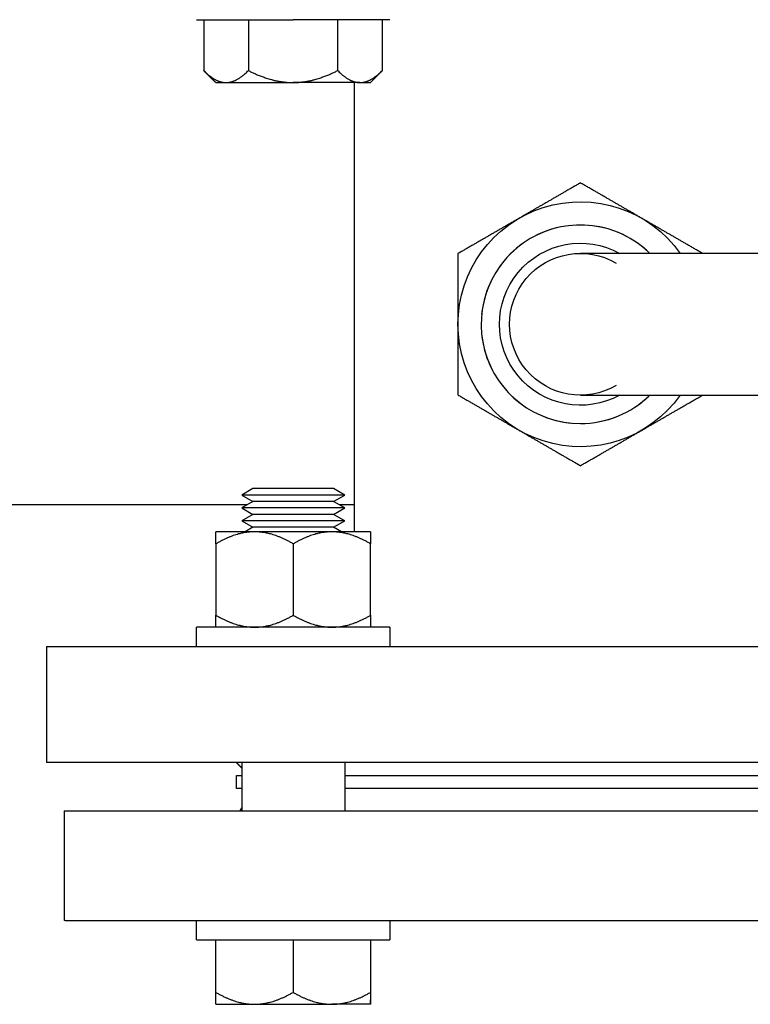
# Model space of a CAD drawing. Units: millimetres. Extents: x -2244 to 7053, y -2634 to 2934.
# Drawn here: x -507 to -393, y -2171 to -2018 of the extents above; entities that cross this region are included whole.
import ezdxf

# ---------------------------------------------------------------- set-up
doc = ezdxf.new("R2010")
doc.units = ezdxf.units.MM
doc.layers.add('BM_Visible', color=7, linetype='Continuous')

# ---------------------------------------------------------------- blocks, each defined once
blk = doc.blocks.new('*E6')
at = {"layer": 'BM_Visible'}
for p, q in [((181.91, 612.29), (181.91, 604.39)), ((188.84, 612.29), (188.84, 604.39)), ((202.7, 604.39), (202.7, 612.29)), ((209.63, 604.39), (209.63, 612.29)), ((207.77, 602.54), (209.63, 604.39)), ((205.25, 602.54), (205.25, 532.84)), ((270.36, 576.04), (240.36, 576.04)), ((240.36, 554.04), (270.36, 554.04)), ((189.54, 539.54), (187.81, 538.54)), ((195.79, 539.54), (189.54, 539.54)), ((202.07, 539.54), (195.79, 539.54)), ((203.81, 538.54), (202.07, 539.54)), ((195.79, 538.54), (187.81, 538.54)), ((187.81, 538.54), (189.54, 537.54)), ((203.81, 538.54), (195.79, 538.54)), ((202.07, 537.54), (203.81, 538.54)), ((188.67, 537.04), (-10, 537.04)), ((189.54, 537.54), (187.81, 536.54)), ((195.79, 536.54), (187.81, 536.54)), ((187.81, 536.54), (189.54, 535.54)), ((195.79, 537.54), (189.54, 537.54)), ((202.07, 537.54), (195.79, 537.54)), ((203.81, 536.54), (195.79, 536.54)), ((203.81, 536.54), (202.07, 537.54)), ((202.07, 535.54), (203.81, 536.54)), ((205.25, 537.04), (202.94, 537.04)), ((189.54, 535.54), (187.81, 534.54)), ((195.79, 535.54), (189.54, 535.54)), ((202.07, 535.54), (195.79, 535.54)), ((203.81, 534.54), (202.07, 535.54)), ((195.79, 534.54), (187.81, 534.54)), ((187.81, 534.54), (189.54, 533.54)), ((189.54, 533.54), (188.33, 532.84)), ((195.79, 533.54), (189.54, 533.54)), ((203.81, 534.54), (195.79, 534.54)), ((202.07, 533.54), (195.79, 533.54)), ((202.07, 533.54), (203.81, 534.54)), ((203.29, 532.84), (202.07, 533.54)), ((189.81, 532.84), (183.81, 532.84)), ((195.81, 532.84), (189.81, 532.84)), ((201.81, 532.84), (195.81, 532.84)), ((207.81, 532.84), (201.81, 532.84)), ((183.81, 530.98), (183.81, 519.89)), ((195.81, 530.98), (195.81, 519.89)), ((207.81, 519.89), (207.81, 530.98)), ((210.81, 518.04), (180.81, 518.04)), ((180.81, 515.04), (180.81, 518.04)), ((210.81, 518.04), (210.81, 515.04)), ((157.5, 515.04), (157.5, 497.04)), ((187.81, 497.04), (187.81, 489.54)), ((203.81, 497.04), (203.81, 489.54)), ((160.24, 489.54), (160.42, 489.54)), ((160.24, 489.54), (160.24, 472.54)), ((160.42, 489.54), (240, 489.54)), ((187.81, 490.07), (187.5, 489.54)), ((240, 489.54), (322.5, 489.54)), ((160.42, 472.54), (160.24, 472.54)), ((160.42, 472.54), (240, 472.54)), ((180.81, 469.54), (180.81, 472.54)), ((210.81, 472.54), (210.81, 469.54)), ((240, 472.54), (320.86, 472.54)), ((180.81, 469.54), (210.81, 469.54)), ((183.79, 461.39), (183.79, 469.54)), ((195.78, 469.54), (195.78, 461.39)), ((207.79, 469.54), (207.79, 461.39)), ((207.82, 461.39), (207.82, 469.54)), ((183.81, 459.54), (189.78, 459.54)), ((183.81, 459.54), (183.81, 459.54)), ((189.78, 459.54), (195.78, 459.54)), ((195.78, 459.54), (201.78, 459.54)), ((207.81, 459.54), (201.78, 459.54))]:
    blk.add_line(p, q, dxfattribs=at)
at = {"layer": 'BM_Visible', "extrusion": (-1.81094e-15, 1.33053e-15, -1)}
blk.add_arc((-240.36, 565.04), 19, 215.3765, 144.6235, dxfattribs=at)
at = {"layer": 'BM_Visible'}
for start, end in [(45.5847, 270), (95.625, 118.1248), (61.875, 84.375), (123.7501, 146.25), (45.5847, 56.25), (151.8751, 174.375), (185.625, 208.1249), (213.75, 236.25), (270, 314.4153), (303.75, 314.4153), (241.8752, 264.375), (275.625, 298.125)]:
    blk.add_arc((240.36, 565.04), 15.4, start, end, dxfattribs=at)
at = {"layer": 'BM_Visible', "extrusion": (1.31565e-30, -1.07431e-14, -1)}
blk.add_arc((-240.36, 565.04), 12.57, 241.0156, 118.9844, dxfattribs=at)
at = {"layer": 'BM_Visible', "extrusion": (-6.12323e-17, -1.83697e-16, -1)}
blk.add_arc((-240.36, 565.04), 11, 239.7274, 120.2726, dxfattribs=at)
at = {"layer": 'BM_Visible'}
for points, knots in [([(180.77, 612.29), (182.2, 612.29), (184.34, 612.29), (187.2, 612.29), (189.34, 612.29), (192.2, 612.29), (194.34, 612.29), (195.77, 612.29)], [70.685835, 70.685835, 70.685835, 70.685835, 77.417819, 80.783811, 84.149803, 87.515795, 94.24778, 94.24778, 94.24778, 94.24778]), ([(210.77, 612.29), (209.34, 612.29), (207.2, 612.29), (204.34, 612.29), (202.2, 612.29), (199.34, 612.29), (197.2, 612.29), (195.77, 612.29)], [0, 0, 0, 0, 6.731984, 10.097976, 13.463969, 16.829961, 23.561945, 23.561945, 23.561945, 23.561945]), ([(181.91, 604.39), (181.99, 604.32), (182.07, 604.24), (182.23, 604.08), (182.32, 604.01), (182.49, 603.85), (182.58, 603.77), (182.72, 603.66), (182.77, 603.62), (182.87, 603.54), (182.92, 603.5), (183.02, 603.42), (183.08, 603.39), (183.19, 603.31), (183.25, 603.27), (183.36, 603.19), (183.43, 603.15), (183.56, 603.08), (183.62, 603.04), (183.73, 602.98), (183.77, 602.96), (183.84, 602.92), (183.88, 602.9), (183.97, 602.86), (184.01, 602.84), (184.08, 602.81), (184.1, 602.81), (184.15, 602.79), (184.17, 602.78), (184.25, 602.75), (184.3, 602.73), (184.38, 602.7), (184.41, 602.69), (184.48, 602.67), (184.51, 602.66), (184.58, 602.64), (184.62, 602.63), (184.68, 602.62), (184.7, 602.61), (184.75, 602.6), (184.77, 602.6), (184.82, 602.59), (184.85, 602.58), (184.9, 602.57), (184.93, 602.57), (184.99, 602.56), (185.01, 602.56), (185.04, 602.56), (185.05, 602.55), (185.07, 602.55), (185.08, 602.55), (185.11, 602.55), (185.12, 602.55), (185.14, 602.55), (185.15, 602.54), (185.17, 602.54), (185.18, 602.54), (185.2, 602.54), (185.2, 602.54), (185.23, 602.54), (185.24, 602.54), (185.26, 602.54), (185.27, 602.54), (185.28, 602.54), (185.29, 602.54), (185.31, 602.54), (185.32, 602.54), (185.34, 602.54), (185.36, 602.54), (185.38, 602.54)], [-14.445506, -14.445506, -14.445506, -14.445506, -13.994095, -13.994095, -13.542685, -13.542685, -13.091274, -13.091274, -12.865569, -12.865569, -12.639864, -12.639864, -12.414158, -12.414158, -12.188453, -12.188453, -11.962747, -11.962747, -11.737041, -11.737041, -11.624188, -11.624188, -11.511335, -11.511335, -11.398482, -11.398482, -11.342055, -11.342055, -11.285628, -11.285628, -11.172754, -11.172754, -11.116316, -11.116316, -11.059879, -11.059879, -11.003442, -11.003442, -10.975223, -10.975223, -10.947004, -10.947004, -10.918785, -10.918785, -10.890567, -10.890567, -10.876457, -10.876457, -10.869403, -10.869403, -10.862348, -10.862348, -10.855293, -10.855293, -10.851766, -10.851766, -10.848239, -10.848239, -10.844711, -10.844711, -10.841184, -10.841184, -10.83942, -10.83942, -10.837657, -10.837657, -10.835893, -10.835893, -10.834129, -10.834129, -10.834129, -10.834129]), ([(185.38, 602.54), (185.4, 602.54), (185.41, 602.54), (185.43, 602.54), (185.44, 602.54), (185.46, 602.54), (185.47, 602.54), (185.49, 602.54), (185.49, 602.54), (185.51, 602.54), (185.53, 602.54), (185.55, 602.54), (185.56, 602.54), (185.58, 602.54), (185.58, 602.54), (185.6, 602.54), (185.61, 602.55), (185.63, 602.55), (185.64, 602.55), (185.67, 602.55), (185.68, 602.55), (185.7, 602.55), (185.72, 602.56), (185.75, 602.56), (185.77, 602.56), (185.82, 602.57), (185.85, 602.57), (185.91, 602.58), (185.93, 602.59), (185.98, 602.6), (186.01, 602.6), (186.05, 602.61), (186.07, 602.62), (186.13, 602.63), (186.17, 602.64), (186.24, 602.66), (186.28, 602.67), (186.34, 602.69), (186.37, 602.7), (186.45, 602.73), (186.51, 602.75), (186.58, 602.78), (186.61, 602.79), (186.65, 602.81), (186.68, 602.81), (186.75, 602.84), (186.79, 602.86), (186.87, 602.9), (186.91, 602.92), (186.99, 602.96), (187.02, 602.98), (187.13, 603.04), (187.2, 603.08), (187.33, 603.15), (187.39, 603.19), (187.51, 603.27), (187.56, 603.31), (187.67, 603.39), (187.73, 603.42), (187.83, 603.5), (187.88, 603.54), (187.98, 603.62), (188.03, 603.66), (188.17, 603.77), (188.26, 603.85), (188.44, 604.01), (188.52, 604.08), (188.68, 604.24), (188.76, 604.32), (188.84, 604.39)], [-3.611376, -3.611376, -3.611376, -3.611376, -3.609613, -3.609613, -3.607849, -3.607849, -3.606085, -3.606085, -3.604322, -3.604322, -3.600794, -3.600794, -3.597267, -3.597267, -3.59374, -3.59374, -3.590212, -3.590212, -3.583158, -3.583158, -3.576103, -3.576103, -3.569048, -3.569048, -3.554939, -3.554939, -3.52672, -3.52672, -3.498502, -3.498502, -3.470283, -3.470283, -3.442064, -3.442064, -3.385627, -3.385627, -3.32919, -3.32919, -3.272752, -3.272752, -3.159877, -3.159877, -3.103451, -3.103451, -3.047024, -3.047024, -2.934171, -2.934171, -2.821318, -2.821318, -2.708465, -2.708465, -2.482759, -2.482759, -2.257053, -2.257053, -2.031347, -2.031347, -1.805642, -1.805642, -1.579937, -1.579937, -1.354231, -1.354231, -0.902821, -0.902821, -0.45141, -0.45141, 0, 0, 0, 0]), ([(188.84, 604.39), (189, 604.32), (189.15, 604.24), (189.48, 604.08), (189.65, 604.01), (190, 603.85), (190.18, 603.77), (190.46, 603.66), (190.56, 603.62), (190.76, 603.54), (190.86, 603.5), (191.07, 603.42), (191.17, 603.39), (191.39, 603.31), (191.51, 603.27), (191.74, 603.19), (191.87, 603.15), (192.13, 603.08), (192.26, 603.04), (192.48, 602.98), (192.55, 602.96), (192.7, 602.92), (192.78, 602.9), (192.95, 602.86), (193.03, 602.84), (193.17, 602.81), (193.21, 602.81), (193.31, 602.79), (193.36, 602.78), (193.51, 602.75), (193.61, 602.73), (193.79, 602.7), (193.85, 602.69), (193.97, 602.67), (194.04, 602.66), (194.18, 602.64), (194.25, 602.63), (194.38, 602.62), (194.42, 602.61), (194.51, 602.6), (194.55, 602.6), (194.65, 602.59), (194.71, 602.58), (194.82, 602.57), (194.89, 602.57), (194.99, 602.56), (195.03, 602.56), (195.09, 602.56), (195.11, 602.55), (195.16, 602.55), (195.18, 602.55), (195.23, 602.55), (195.26, 602.55), (195.3, 602.55), (195.32, 602.54), (195.35, 602.54), (195.37, 602.54), (195.41, 602.54), (195.43, 602.54), (195.47, 602.54), (195.49, 602.54), (195.53, 602.54), (195.55, 602.54), (195.58, 602.54), (195.59, 602.54), (195.63, 602.54), (195.66, 602.54), (195.71, 602.54), (195.73, 602.54), (195.77, 602.54)], [-14.445506, -14.445506, -14.445506, -14.445506, -13.994095, -13.994095, -13.542685, -13.542685, -13.091274, -13.091274, -12.865569, -12.865569, -12.639864, -12.639864, -12.414158, -12.414158, -12.188453, -12.188453, -11.962747, -11.962747, -11.737041, -11.737041, -11.624188, -11.624188, -11.511335, -11.511335, -11.398482, -11.398482, -11.342055, -11.342055, -11.285628, -11.285628, -11.172754, -11.172754, -11.116316, -11.116316, -11.059879, -11.059879, -11.003442, -11.003442, -10.975223, -10.975223, -10.947004, -10.947004, -10.918785, -10.918785, -10.890567, -10.890567, -10.876457, -10.876457, -10.869403, -10.869403, -10.862348, -10.862348, -10.855293, -10.855293, -10.851766, -10.851766, -10.848239, -10.848239, -10.844711, -10.844711, -10.841184, -10.841184, -10.83942, -10.83942, -10.837657, -10.837657, -10.835893, -10.835893, -10.834129, -10.834129, -10.834129, -10.834129]), ([(195.77, 602.54), (195.81, 602.54), (195.83, 602.54), (195.88, 602.54), (195.91, 602.54), (195.94, 602.54), (195.96, 602.54), (195.99, 602.54), (196.01, 602.54), (196.05, 602.54), (196.07, 602.54), (196.11, 602.54), (196.13, 602.54), (196.17, 602.54), (196.19, 602.54), (196.22, 602.54), (196.23, 602.55), (196.28, 602.55), (196.31, 602.55), (196.36, 602.55), (196.38, 602.55), (196.42, 602.55), (196.45, 602.56), (196.51, 602.56), (196.55, 602.56), (196.65, 602.57), (196.71, 602.57), (196.83, 602.58), (196.88, 602.59), (196.98, 602.6), (197.03, 602.6), (197.12, 602.61), (197.16, 602.62), (197.28, 602.63), (197.36, 602.64), (197.5, 602.66), (197.57, 602.67), (197.69, 602.69), (197.75, 602.7), (197.92, 602.73), (198.03, 602.75), (198.18, 602.78), (198.23, 602.79), (198.32, 602.81), (198.37, 602.81), (198.51, 602.84), (198.59, 602.86), (198.76, 602.9), (198.83, 602.92), (198.99, 602.96), (199.06, 602.98), (199.28, 603.04), (199.41, 603.08), (199.67, 603.15), (199.79, 603.19), (200.03, 603.27), (200.14, 603.31), (200.37, 603.39), (200.47, 603.42), (200.68, 603.5), (200.78, 603.54), (200.98, 603.62), (201.08, 603.66), (201.36, 603.77), (201.54, 603.85), (201.89, 604.01), (202.06, 604.08), (202.38, 604.24), (202.54, 604.32), (202.7, 604.39)], [-3.611376, -3.611376, -3.611376, -3.611376, -3.609613, -3.609613, -3.607849, -3.607849, -3.606085, -3.606085, -3.604322, -3.604322, -3.600794, -3.600794, -3.597267, -3.597267, -3.59374, -3.59374, -3.590212, -3.590212, -3.583158, -3.583158, -3.576103, -3.576103, -3.569048, -3.569048, -3.554939, -3.554939, -3.52672, -3.52672, -3.498502, -3.498502, -3.470283, -3.470283, -3.442064, -3.442064, -3.385627, -3.385627, -3.32919, -3.32919, -3.272752, -3.272752, -3.159877, -3.159877, -3.103451, -3.103451, -3.047024, -3.047024, -2.934171, -2.934171, -2.821318, -2.821318, -2.708465, -2.708465, -2.482759, -2.482759, -2.257053, -2.257053, -2.031347, -2.031347, -1.805642, -1.805642, -1.579937, -1.579937, -1.354231, -1.354231, -0.902821, -0.902821, -0.45141, -0.45141, 0, 0, 0, 0]), ([(202.7, 604.39), (202.77, 604.32), (202.85, 604.24), (203.02, 604.08), (203.1, 604.01), (203.28, 603.85), (203.37, 603.77), (203.51, 603.66), (203.56, 603.62), (203.65, 603.54), (203.71, 603.5), (203.81, 603.42), (203.86, 603.39), (203.97, 603.31), (204.03, 603.27), (204.15, 603.19), (204.21, 603.15), (204.34, 603.08), (204.41, 603.04), (204.51, 602.98), (204.55, 602.96), (204.63, 602.92), (204.67, 602.9), (204.75, 602.86), (204.79, 602.84), (204.86, 602.81), (204.88, 602.81), (204.93, 602.79), (204.95, 602.78), (205.03, 602.75), (205.08, 602.73), (205.17, 602.7), (205.2, 602.69), (205.26, 602.67), (205.3, 602.66), (205.37, 602.64), (205.4, 602.63), (205.46, 602.62), (205.49, 602.61), (205.53, 602.6), (205.55, 602.6), (205.6, 602.59), (205.63, 602.58), (205.69, 602.57), (205.72, 602.57), (205.77, 602.56), (205.79, 602.56), (205.82, 602.56), (205.83, 602.55), (205.86, 602.55), (205.87, 602.55), (205.89, 602.55), (205.91, 602.55), (205.93, 602.55), (205.94, 602.54), (205.95, 602.54), (205.96, 602.54), (205.98, 602.54), (205.99, 602.54), (206.01, 602.54), (206.02, 602.54), (206.04, 602.54), (206.05, 602.54), (206.07, 602.54), (206.07, 602.54), (206.09, 602.54), (206.1, 602.54), (206.13, 602.54), (206.14, 602.54), (206.16, 602.54)], [-14.445506, -14.445506, -14.445506, -14.445506, -13.994095, -13.994095, -13.542685, -13.542685, -13.091274, -13.091274, -12.865569, -12.865569, -12.639864, -12.639864, -12.414158, -12.414158, -12.188453, -12.188453, -11.962747, -11.962747, -11.737041, -11.737041, -11.624188, -11.624188, -11.511335, -11.511335, -11.398482, -11.398482, -11.342055, -11.342055, -11.285628, -11.285628, -11.172754, -11.172754, -11.116316, -11.116316, -11.059879, -11.059879, -11.003442, -11.003442, -10.975223, -10.975223, -10.947004, -10.947004, -10.918785, -10.918785, -10.890567, -10.890567, -10.876457, -10.876457, -10.869403, -10.869403, -10.862348, -10.862348, -10.855293, -10.855293, -10.851766, -10.851766, -10.848239, -10.848239, -10.844711, -10.844711, -10.841184, -10.841184, -10.83942, -10.83942, -10.837657, -10.837657, -10.835893, -10.835893, -10.834129, -10.834129, -10.834129, -10.834129]), ([(206.16, 602.54), (206.18, 602.54), (206.19, 602.54), (206.22, 602.54), (206.23, 602.54), (206.25, 602.54), (206.26, 602.54), (206.27, 602.54), (206.28, 602.54), (206.3, 602.54), (206.31, 602.54), (206.33, 602.54), (206.34, 602.54), (206.36, 602.54), (206.37, 602.54), (206.39, 602.54), (206.39, 602.55), (206.42, 602.55), (206.43, 602.55), (206.45, 602.55), (206.47, 602.55), (206.49, 602.55), (206.5, 602.56), (206.53, 602.56), (206.55, 602.56), (206.6, 602.57), (206.63, 602.57), (206.69, 602.58), (206.72, 602.59), (206.77, 602.6), (206.79, 602.6), (206.84, 602.61), (206.86, 602.62), (206.92, 602.63), (206.96, 602.64), (207.03, 602.66), (207.06, 602.67), (207.12, 602.69), (207.15, 602.7), (207.24, 602.73), (207.29, 602.75), (207.37, 602.78), (207.39, 602.79), (207.44, 602.81), (207.46, 602.81), (207.53, 602.84), (207.57, 602.86), (207.65, 602.9), (207.69, 602.92), (207.77, 602.96), (207.81, 602.98), (207.91, 603.04), (207.98, 603.08), (208.11, 603.15), (208.17, 603.19), (208.29, 603.27), (208.35, 603.31), (208.46, 603.39), (208.51, 603.42), (208.62, 603.5), (208.67, 603.54), (208.77, 603.62), (208.81, 603.66), (208.96, 603.77), (209.05, 603.85), (209.22, 604.01), (209.3, 604.08), (209.47, 604.24), (209.55, 604.32), (209.63, 604.39)], [-3.611376, -3.611376, -3.611376, -3.611376, -3.609613, -3.609613, -3.607849, -3.607849, -3.606085, -3.606085, -3.604322, -3.604322, -3.600794, -3.600794, -3.597267, -3.597267, -3.59374, -3.59374, -3.590212, -3.590212, -3.583158, -3.583158, -3.576103, -3.576103, -3.569048, -3.569048, -3.554939, -3.554939, -3.52672, -3.52672, -3.498502, -3.498502, -3.470283, -3.470283, -3.442064, -3.442064, -3.385627, -3.385627, -3.32919, -3.32919, -3.272752, -3.272752, -3.159877, -3.159877, -3.103451, -3.103451, -3.047024, -3.047024, -2.934171, -2.934171, -2.821318, -2.821318, -2.708465, -2.708465, -2.482759, -2.482759, -2.257053, -2.257053, -2.031347, -2.031347, -1.805642, -1.805642, -1.579937, -1.579937, -1.354231, -1.354231, -0.902821, -0.902821, -0.45141, -0.45141, 0, 0, 0, 0]), ([(183.77, 602.54), (183.92, 602.54), (184.15, 602.54), (184.46, 602.54), (184.69, 602.54), (184.99, 602.54), (185.22, 602.54), (185.38, 602.54)], [-12.566371, -12.566371, -12.566371, -12.566371, -10.771175, -9.873577, -8.975979, -8.078381, -6.283185, -6.283185, -6.283185, -6.283185]), ([(206.16, 602.54), (206.31, 602.54), (206.54, 602.54), (206.85, 602.54), (207.08, 602.54), (207.39, 602.54), (207.62, 602.54), (207.77, 602.54)], [-6.283185, -6.283185, -6.283185, -6.283185, -4.48799, -3.590392, -2.692794, -1.795196, 0, 0, 0, 0]), ([(183.81, 530.98), (183.81, 531.16), (183.81, 531.42), (183.81, 531.78), (183.81, 532.04), (183.81, 532.39), (183.81, 532.66), (183.81, 532.84)], [0, 0, 0, 0, 2.063644, 3.095466, 4.127287, 5.159109, 7.222753, 7.222753, 7.222753, 7.222753]), ([(207.81, 532.84), (207.81, 532.66), (207.81, 532.39), (207.81, 532.04), (207.81, 531.78), (207.81, 531.42), (207.81, 531.16), (207.81, 530.98)], [7.222753, 7.222753, 7.222753, 7.222753, 9.286397, 10.318219, 11.35004, 12.381862, 14.445506, 14.445506, 14.445506, 14.445506]), ([(183.81, 518.04), (183.81, 518.21), (183.81, 518.48), (183.81, 518.83), (183.81, 519.1), (183.81, 519.45), (183.81, 519.72), (183.81, 519.89)], [7.222753, 7.222753, 7.222753, 7.222753, 9.286397, 10.318219, 11.35004, 12.381862, 14.445506, 14.445506, 14.445506, 14.445506]), ([(207.81, 519.89), (207.81, 519.72), (207.81, 519.45), (207.81, 519.1), (207.81, 518.83), (207.81, 518.48), (207.81, 518.21), (207.81, 518.04)], [0, 0, 0, 0, 2.063644, 3.095466, 4.127287, 5.159109, 7.222753, 7.222753, 7.222753, 7.222753]), ([(157.5, 515.04), (165.36, 515.04), (177.14, 515.04), (192.86, 515.04), (204.64, 515.04), (220.36, 515.04), (232.14, 515.04), (240, 515.04)], [-129.590697, -129.590697, -129.590697, -129.590697, -92.564784, -74.051827, -55.53887, -37.025913, 0, 0, 0, 0]), ([(240, 515.04), (247.86, 515.04), (259.64, 515.04), (275.36, 515.04), (287.14, 515.04), (302.86, 515.04), (314.64, 515.04), (322.5, 515.04)], [-518.362788, -518.362788, -518.362788, -518.362788, -481.336874, -462.823918, -444.310961, -425.798004, -388.772091, -388.772091, -388.772091, -388.772091]), ([(240, 497.04), (232.14, 497.04), (220.36, 497.04), (204.64, 497.04), (192.86, 497.04), (177.14, 497.04), (165.36, 497.04), (157.5, 497.04)], [-518.362788, -518.362788, -518.362788, -518.362788, -481.336874, -462.823918, -444.310961, -425.798004, -388.772091, -388.772091, -388.772091, -388.772091]), ([(322.5, 497.04), (314.64, 497.04), (302.86, 497.04), (287.14, 497.04), (275.36, 497.04), (259.64, 497.04), (247.86, 497.04), (240, 497.04)], [-129.590697, -129.590697, -129.590697, -129.590697, -92.564784, -74.051827, -55.53887, -37.025913, 0, 0, 0, 0]), ([(187, 495.04), (187.08, 495.04), (187.19, 495.04), (187.35, 495.04), (187.46, 495.04), (187.61, 495.04), (187.73, 495.04), (187.81, 495.04)], [323.064627, 323.064627, 323.064627, 323.064627, 325.905825, 327.326425, 328.747024, 330.167623, 333.008821, 333.008821, 333.008821, 333.008821]), ([(187.81, 493.04), (187.73, 493.04), (187.61, 493.04), (187.46, 493.04), (187.35, 493.04), (187.19, 493.04), (187.08, 493.04), (187, 493.04)], [0, 0, 0, 0, 2.841198, 4.261798, 5.682397, 7.102996, 9.944194, 9.944194, 9.944194, 9.944194]), ([(207.79, 461.39), (207.79, 461.22), (207.79, 460.95), (207.79, 460.6), (207.8, 460.33), (207.8, 460.07), (207.8, 459.85), (207.8, 459.69), (207.8, 459.61), (207.8, 459.57), (207.8, 459.56), (207.8, 459.55), (207.81, 459.54), (207.81, 459.54), (207.81, 459.54)], [0, 0, 0, 0, 2.063644, 3.095466, 4.127287, 5.159109, 6.190931, 6.706842, 6.964798, 7.093775, 7.158264, 7.190509, 7.206631, 7.222753, 7.222753, 7.222753, 7.222753]), ([(207.81, 459.54), (207.81, 459.54), (207.81, 459.54), (207.81, 459.55), (207.81, 459.56), (207.81, 459.57), (207.81, 459.61), (207.81, 459.69), (207.81, 459.85), (207.81, 460.07), (207.82, 460.33), (207.82, 460.6), (207.82, 460.95), (207.82, 461.22), (207.82, 461.39)], [7.222753, 7.222753, 7.222753, 7.222753, 7.238875, 7.254997, 7.287242, 7.351731, 7.480708, 7.738664, 8.254575, 9.286397, 10.318219, 11.35004, 12.381862, 14.445506, 14.445506, 14.445506, 14.445506])]:
    blk.add_open_spline(points, degree=3, knots=knots, dxfattribs=at)
for points, degree in [([(183.77, 602.54), (183.54, 602.77), (183.3, 603), (183.07, 603.23), (182.84, 603.46), (182.61, 603.7), (182.38, 603.93), (182.14, 604.16), (181.91, 604.39)], 1), ([(240.36, 586.98), (238.32, 585.8), (236.42, 584.7), (234.59, 583.64), (232.76, 582.59), (230.86, 581.49)], 5), ([(249.86, 581.49), (247.97, 582.59), (246.14, 583.64), (244.31, 584.7), (242.41, 585.8), (240.36, 586.98)], 5), ([(230.86, 581.49), (228.97, 580.4), (227.14, 579.34), (225.31, 578.28), (223.41, 577.18), (221.36, 576.01)], 5), ([(259.31, 576.04), (257.28, 577.21), (255.39, 578.3), (253.57, 579.35), (251.75, 580.4), (249.86, 581.49)], 5), ([(221.36, 576.01), (221.36, 573.65), (221.36, 571.45), (221.36, 569.33), (221.36, 567.23), (221.36, 565.04)], 5), ([(221.36, 565.04), (221.36, 562.85), (221.36, 560.74), (221.36, 558.62), (221.36, 556.42), (221.36, 554.07)], 5), ([(221.36, 554.07), (223.41, 552.89), (225.31, 551.79), (227.14, 550.73), (228.97, 549.68), (230.86, 548.58)], 5), ([(249.86, 548.58), (251.75, 549.67), (253.57, 550.72), (255.39, 551.77), (257.28, 552.87), (259.31, 554.04)], 5), ([(230.86, 548.58), (232.76, 547.49), (234.59, 546.43), (236.42, 545.37), (238.32, 544.28), (240.36, 543.1)], 5), ([(240.36, 543.1), (242.41, 544.28), (244.31, 545.37), (246.14, 546.43), (247.97, 547.49), (249.86, 548.58)], 5), ([(187, 497.04), (187.13, 496.9), (187.27, 496.77), (187.4, 496.63), (187.54, 496.5), (187.67, 496.36), (187.81, 496.23)], 1), ([(187, 493.04), (187, 495.04)], 1)]:
    blk.add_open_spline(points, degree=degree, dxfattribs=at)
for points, weights in [([(185.38, 602.54), (188.84, 602.54), (195.77, 602.54)], [1, 0.866025403784, 1]), ([(206.16, 602.54), (202.7, 602.54), (195.77, 602.54)], [1, 0.866025403784, 1]), ([(189.81, 532.84), (187.02, 532.84), (183.81, 530.98)], [1, 1.0379548493, 1]), ([(195.81, 530.98), (192.59, 532.84), (189.81, 532.84)], [1, 1.0379548493, 1]), ([(201.81, 532.84), (199.02, 532.84), (195.81, 530.98)], [1, 1.0379548493, 1]), ([(207.81, 530.98), (204.59, 532.84), (201.81, 532.84)], [1, 1.0379548493, 1]), ([(183.81, 519.89), (187.02, 518.04), (189.81, 518.04)], [1, 1.0379548493, 1]), ([(189.81, 518.04), (192.59, 518.04), (195.81, 519.89)], [1, 1.0379548493, 1]), ([(195.81, 519.89), (199.02, 518.04), (201.81, 518.04)], [1, 1.0379548493, 1]), ([(201.81, 518.04), (204.59, 518.04), (207.81, 519.89)], [1, 1.0379548493, 1]), ([(183.81, 459.54), (183.8, 459.54), (183.79, 461.39)], [1.00029778654, 1.03780536731, 1]), ([(183.79, 461.39), (187, 459.54), (189.78, 459.54)], [1, 1.0379548493, 1]), ([(189.78, 459.54), (192.56, 459.54), (195.78, 461.39)], [1, 1.0379548493, 1]), ([(195.78, 461.39), (199, 459.54), (201.78, 459.54)], [1, 1.0379548493, 1]), ([(201.78, 459.54), (204.57, 459.54), (207.79, 461.39)], [1, 1.0379548493, 1])]:
    blk.add_rational_spline(points, weights, degree=2, dxfattribs=at)
for points, weights, knots in [([(203.81, 495.04), (219.08, 495.04), (240, 495.04), (260.92, 495.04), (276.19, 495.04)], [0.853795215944, 0.859504399132, 1, 0.859504399133, 0.853795215944], [209.822033, 209.822033, 209.822033, 249.756616, 249.756616, 289.691199, 289.691199, 289.691199]), ([(276.19, 493.04), (260.92, 493.04), (240, 493.04), (219.08, 493.04), (203.81, 493.04)], [0.853795215944, 0.859504399133, 1, 0.859504399132, 0.853795215944], [43.317622, 43.317622, 43.317622, 83.252205, 83.252205, 123.186789, 123.186789, 123.186789])]:
    blk.add_rational_spline(points, weights, degree=2, knots=knots, dxfattribs=at)

msp = doc.modelspace()

# ---------------------------------------------------------------- block references
msp.add_blockref('*E6', (-660.1, -2630.27))

doc.saveas('drawing.dxf')
